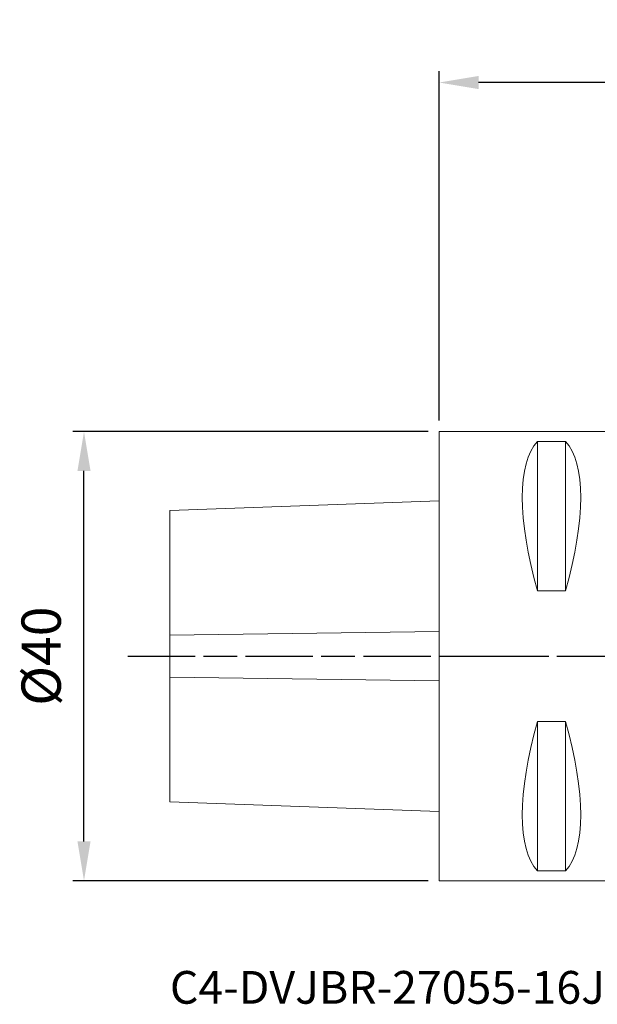
# Model space of a CAD drawing. Extents: x -37 to 65, y -31 to 57.
# Drawn here: x -37 to 14, y -31 to 57 of the extents above; entities that cross this region are included whole.
import ezdxf

# ---------------------------------------------------------------- set-up
doc = ezdxf.new("R2010")
doc.units = 0
doc.header["$PDMODE"] = 1
doc.linetypes.add('LONGDASH_DASH', pattern=[10.5, 6, -0.75, 3, -0.75])
doc.layers.get('DEFPOINTS').update_dxf_attribs({"linetype": 'CONTINUOUS'})
for name, color, linetype, lineweight in [('1', 4, 'CONTINUOUS', 50), ('2', 7, 'CONTINUOUS', 25), ('4', 2, 'LONGDASH_DASH', 25), ('SK1', 4, 'CONTINUOUS', 50), ('SK2', 7, 'CONTINUOUS', 25), ('SK4', 2, 'LONGDASH_DASH', 25), ('SK6', 5, 'CONTINUOUS', 35)]:
    doc.layers.add(name, color=color, linetype=linetype, lineweight=lineweight)
doc.styles.get("Standard").update_dxf_attribs({"font": 'monos.ttf'})
doc.styles.add('STANDARD 3.5 mm', font='monos.ttf', dxfattribs={"height": 3.5})
doc.dimstyles.new('AM_DIN', dxfattribs={"dimtxt": 3.5, "dimasz": 3.5, "dimexe": 1, "dimexo": 1, "dimgap": 1.5, "dimtad": 1, "dimdsep": 46, "dimtxsty": 'STANDARD', "dimcen": 0, "dimclrd": 256, "dimclre": 256, "dimclrt": 256, "dimadec": 0, "dimazin": 2, "dimtp": 0.1, "dimtm": 0.1, "dimtfac": 0.71, "dimtmove": 0, "dimatfit": 3, "dimfxl": 1, "dimlwd": -1, "dimlwe": -1, "dimarcsym": 0})

# ---------------------------------------------------------------- blocks, each defined once
blk = doc.blocks.new('*D6')
at = {"layer": 'DEFPOINTS', "color": 0}
for p in [(-31.656, 20), (0, 20), (0, -20)]:
    blk.add_point(p, dxfattribs=at)
at = {"layer": 'SK2', "linetype": 'ByBlock'}
for p, q in [((-1, 20), (-32.656, 20)), ((-31.656, -16.5), (-31.656, 16.5)), ((-1, -20), (-32.656, -20))]:
    blk.add_line(p, q, dxfattribs=at)
at = {"layer": 'SK2'}
for points in [[(-32.24, 16.5), (-31.073, 16.5), (-31.656, 20)], [(-32.24, -16.5), (-31.073, -16.5), (-31.656, -20)]]:
    blk.add_solid(points, dxfattribs=at)
at = {"layer": 'SK2', "insert": (-35.019, 0), "char_height": 3.5, "attachment_point": 5, "rotation": 90}
blk.add_mtext('%%c40', dxfattribs=at)
blk = doc.blocks.new('*D9')
at = {"layer": '2', "linetype": 'ByBlock'}
for p, q in [((0, 21), (0, 52.1)), ((55, 28), (55, 52.1)), ((51.5, 51.1), (3.5, 51.1))]:
    blk.add_line(p, q, dxfattribs=at)
at = {"layer": '2'}
for points in [[(3.5, 51.683), (3.5, 50.517), (0, 51.1)], [(51.5, 51.683), (51.5, 50.517), (55, 51.1)]]:
    blk.add_solid(points, dxfattribs=at)
at = {"layer": 'DEFPOINTS', "color": 0}
for p in [(0, 51.1), (55, 27), (0, 20)]:
    blk.add_point(p, dxfattribs=at)
at = {"layer": '2', "insert": (27.5, 54.401), "char_height": 3.5, "attachment_point": 5}
blk.add_mtext('55', dxfattribs=at)

msp = doc.modelspace()

# ---------------------------------------------------------------- linework, layer by layer
at = {"layer": '1', "lineweight": 18}
for p, q in [((0, -20), (0, 20)), ((20, 20), (0, 20)), ((8.75, 19.132), (8.75, 5.829)), ((8.75, 19.132), (11.25, 19.132)), ((11.25, 19.132), (11.25, 5.829)), ((11.25, 5.829), (8.75, 5.829)), ((8.75, -5.829), (8.75, -19.132)), ((8.75, -5.829), (11.25, -5.829)), ((11.25, -5.829), (11.25, -19.132)), ((11.25, -19.132), (8.75, -19.132)), ((0, -20), (16.218, -20))]:
    msp.add_line(p, q, dxfattribs=at)
for centre, major_axis, start_param, end_param in [((18.94, 0), (-9.367, 19.742), 0.134878, 1.114168), ((1.06, 0), (-9.367, -19.742), 2.027425, 3.006715), ((18.94, 0), (-9.367, -19.742), 5.169018, 6.148307), ((1.06, 0), (-9.367, 19.742), 3.276471, 4.25576)]:
    msp.add_ellipse(centre, major_axis=major_axis, ratio=0.341999, start_param=start_param, end_param=end_param, dxfattribs=at)
at = {"layer": '4'}
msp.add_line((0, 0), (57.768, 0), dxfattribs=at)
at = {"layer": 'SK1', "lineweight": 18}
for p, q in [((0, 13.823), (-24, 12.985)), ((-24, -12.985), (-24, 12.985)), ((-24, -12.985), (0, -13.823))]:
    msp.add_line(p, q, dxfattribs=at)
at = {"layer": 'SK1', "lineweight": 13}
for p, q in [((-24, 1.879), (0, 2.19)), ((-24, -1.879), (0, -2.19))]:
    msp.add_line(p, q, dxfattribs=at)
at = {"layer": 'SK4'}
msp.add_line((-27.763, 0), (57.768, 0), dxfattribs=at)

# ---------------------------------------------------------------- texts
at = {"layer": 'SK6', "insert": (-24, -28.045), "char_height": 3.5, "attachment_point": 1, "style": 'STANDARD 3.5 mm'}
msp.add_mtext_dynamic_manual_height_columns('{\\fArial|b0|i0|c0|p34;\\H0.83333x;C4-DVJBR-27055-16JETI2}', width=39.71215, gutter_width=17.5, heights=[0], dxfattribs=at)

# ---------------------------------------------------------------- dimensions: what is measured, and where the dimension line sits
at = {"layer": '2'}
dim = msp.add_linear_dim(base=(0, 51.1), p1=(55, 27), p2=(0, 20), dimstyle='AM_DIN', dxfattribs=at)
dim.commit()
dim.dimension.update_dxf_attribs({"geometry": '*D9', "text_midpoint": (27.5, 54.401)})
at = {"layer": 'SK2'}
dim = msp.add_linear_dim(base=(-31.656, 20), p1=(0, -20), p2=(0, 20), angle=90, text='%%c<>', dimstyle='AM_DIN', dxfattribs=at)
dim.commit()
dim.dimension.update_dxf_attribs({"geometry": '*D6', "text_midpoint": (-35.019, 0)})

doc.saveas('drawing.dxf')
